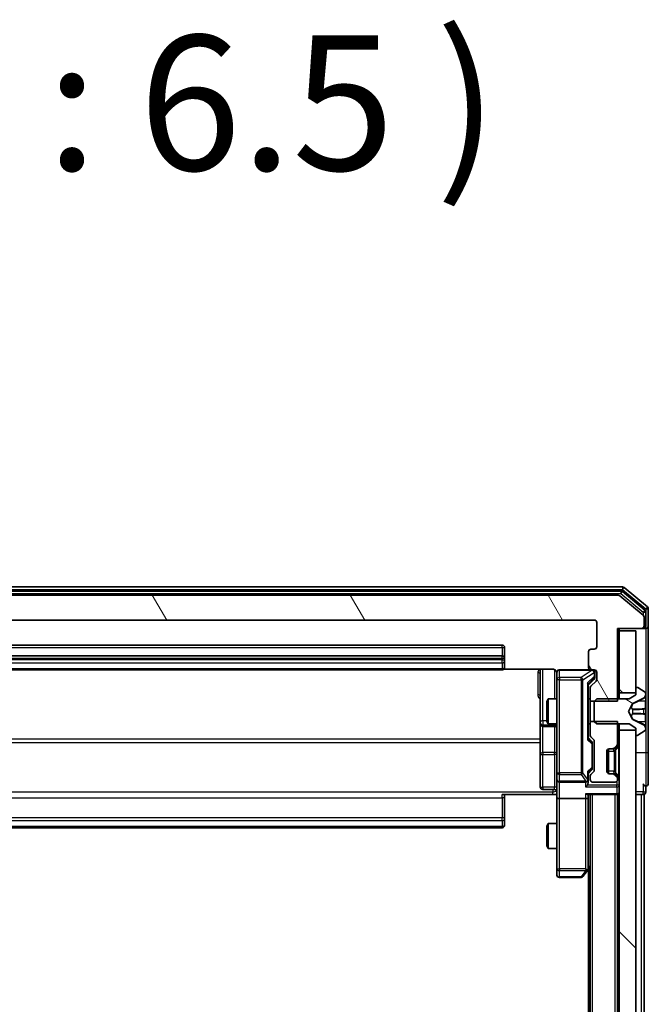
# Model space of a CAD drawing. Units: millimetres. Extents: x 0 to 8326, y 0 to 1826.
# Drawn here: x 486 to 562, y 1191 to 1310 of the extents above; entities that cross this region are included whole.
import ezdxf

# ---------------------------------------------------------------- set-up
doc = ezdxf.new("R2010")
doc.units = ezdxf.units.MM
doc.header["$LTSCALE"] = 0.666667
for name, color, linetype, lineweight in [('Hatch (ISO)', 1, 'Continuous', 18), ('Symbol (ISO)', 7, 'Continuous', 18), ('Visible (ISO)', 7, 'Continuous', 35), ('Visible Narrow (ISO)', 7, 'Continuous', 25)]:
    doc.layers.add(name, color=color, linetype=linetype, lineweight=lineweight)
doc.styles.add('Note Text (TK)', font='MS PGothic.ttf')
pattern_1 = [(135.0002, (176.417, -52), (-14.59286, -14.59297), [])]

msp = doc.modelspace()

# ---------------------------------------------------------------- hatches: boundary and pattern name
at = {"layer": 'Hatch (ISO)'}
h = msp.add_hatch(dxfattribs=at)
h.set_pattern_fill('ANSI31', color=256, scale=165.1, angle=75.0001754, style=0)
h.set_pattern_definition([(120.0002, (176.417, -52), (-17.87257, -10.3188), [])])
edge = h.paths.add_edge_path()
edge.add_line((555.12737, 1227.96968), (558.42737, 1227.96968))
edge.add_line((558.42737, 1227.96968), (558.42737, 1236.74018))
edge.add_line((558.42737, 1236.74018), (561.32737, 1236.74018))
edge.add_ellipse((561.32737, 1237.04018), major_axis=(0.3, 0), ratio=1, start_angle=270, end_angle=360)
edge.add_line((561.62737, 1237.04018), (561.62737, 1238.09967))
edge.add_ellipse((561.32737, 1238.09967), major_axis=(0, 0.3), ratio=1, start_angle=270, end_angle=320.1944289)
edge.add_line((561.51942, 1238.33014), (558.71081, 1240.67065))
edge.add_ellipse((558.51875, 1240.44018), major_axis=(-0.23047, 0.19206), ratio=1, start_angle=270, end_angle=309.8055711)
edge.add_line((558.51875, 1240.74018), (433.23598, 1240.74018))
edge.add_ellipse((433.23598, 1240.44018), major_axis=(-0.3, 0), ratio=1, start_angle=270, end_angle=309.8055711)
edge.add_line((433.04393, 1240.67065), (430.23531, 1238.33014))
edge.add_ellipse((430.42737, 1238.09967), major_axis=(-0.23047, -0.19206), ratio=1, start_angle=270, end_angle=320.1944289)
edge.add_line((430.12737, 1238.09967), (430.12737, 1237.04018))
edge.add_ellipse((430.42737, 1237.04018), major_axis=(0, -0.3), ratio=1, start_angle=270, end_angle=360)
edge.add_line((430.42737, 1236.74018), (433.32737, 1236.74018))
edge.add_line((433.32737, 1236.74018), (433.32737, 1227.96968))
edge.add_line((433.32737, 1227.96968), (436.62737, 1227.96968))
edge.add_line((436.62737, 1227.96968), (436.62737, 1229.56592))
edge.add_ellipse((436.32737, 1229.56592), major_axis=(0, 0.3), ratio=1, start_angle=270, end_angle=315)
edge.add_line((436.5395, 1229.77805), (435.91523, 1230.40232))
edge.add_ellipse((436.12737, 1230.61445), major_axis=(-0.21213, 0.21213), ratio=1, start_angle=45, end_angle=90, ccw=False)
edge.add_line((435.82737, 1230.61445), (435.82737, 1231.44018))
edge.add_ellipse((436.12737, 1231.44018), major_axis=(0, 0.3), ratio=1, start_angle=0, end_angle=90, ccw=False)
edge.add_line((436.12737, 1231.74018), (436.52737, 1231.74018))
edge.add_ellipse((436.52737, 1232.04018), major_axis=(0.3, 0), ratio=1, start_angle=270, end_angle=360)
edge.add_line((436.82737, 1232.04018), (436.82737, 1233.94018))
edge.add_ellipse((436.52737, 1233.94018), major_axis=(0, 0.3), ratio=1, start_angle=270, end_angle=360)
edge.add_line((436.52737, 1234.24018), (436.12737, 1234.24018))
edge.add_ellipse((436.12737, 1234.54018), major_axis=(-0.3, 0), ratio=1, start_angle=0, end_angle=90, ccw=False)
edge.add_line((435.82737, 1234.54018), (435.82737, 1237.44018))
edge.add_ellipse((436.12737, 1237.44018), major_axis=(0, 0.3), ratio=1, start_angle=0, end_angle=90, ccw=False)
edge.add_line((436.12737, 1237.74018), (555.62737, 1237.74018))
edge.add_ellipse((555.62737, 1237.44018), major_axis=(0.3, 0), ratio=1, start_angle=0, end_angle=90, ccw=False)
edge.add_line((555.92737, 1237.44018), (555.92737, 1234.54018))
edge.add_ellipse((555.62737, 1234.54018), major_axis=(0, -0.3), ratio=1, start_angle=0, end_angle=90, ccw=False)
edge.add_line((555.62737, 1234.24018), (555.22737, 1234.24018))
edge.add_ellipse((555.22737, 1233.94018), major_axis=(-0.3, 0), ratio=1, start_angle=270, end_angle=360)
edge.add_line((554.92737, 1233.94018), (554.92737, 1232.04018))
edge.add_ellipse((555.22737, 1232.04018), major_axis=(0, -0.3), ratio=1, start_angle=270, end_angle=360)
edge.add_line((555.22737, 1231.74018), (555.62737, 1231.74018))
edge.add_ellipse((555.62737, 1231.44018), major_axis=(0.3, 0), ratio=1, start_angle=0, end_angle=90, ccw=False)
edge.add_line((555.92737, 1231.44018), (555.92737, 1230.61445))
edge.add_ellipse((555.62737, 1230.61445), major_axis=(0, -0.3), ratio=1, start_angle=45, end_angle=90, ccw=False)
edge.add_line((555.8395, 1230.40232), (555.21523, 1229.77805))
edge.add_ellipse((555.42737, 1229.56592), major_axis=(-0.21213, -0.21213), ratio=1, start_angle=270, end_angle=315)
edge.add_line((555.12737, 1229.56592), (555.12737, 1227.96968))
h = msp.add_hatch(dxfattribs=at)
h.set_pattern_fill('ANSI31', color=256, scale=165.1, angle=90.0002105, style=0)
h.set_pattern_definition(pattern_1)
h.paths.add_polyline_path([(560.62737, 1236.44018), (558.62737, 1236.44018), (558.62737, 1228.99018), (560.62737, 1228.99018)])
h = msp.add_hatch(dxfattribs=at)
h.set_pattern_fill('ANSI31', color=256, scale=165.1, angle=105.0002455, style=0)
h.set_pattern_definition([(150.0002, (176.417, -52), (-10.31867, -17.87264), [])])
edge = h.paths.add_edge_path()
edge.add_ellipse((560.72737, 1229.54018), major_axis=(-0.1, 0), ratio=1, start_angle=270, end_angle=360)
edge.add_line((560.62737, 1229.54018), (560.62737, 1228.74018))
edge.add_line((560.62737, 1228.74018), (559.82737, 1228.24018))
edge.add_line((559.82737, 1228.24018), (555.92737, 1228.24018))
edge.add_line((555.92737, 1228.24018), (555.62737, 1227.94018))
edge.add_line((555.62737, 1227.94018), (555.62737, 1225.54018))
edge.add_line((555.62737, 1225.54018), (555.92737, 1225.24018))
edge.add_line((555.92737, 1225.24018), (559.82737, 1225.24018))
edge.add_line((559.82737, 1225.24018), (560.62737, 1224.74018))
edge.add_line((560.62737, 1224.74018), (560.62737, 1223.94018))
edge.add_ellipse((560.72737, 1223.94018), major_axis=(0, -0.1), ratio=1, start_angle=270, end_angle=360)
edge.add_line((560.72737, 1223.84018), (560.76808, 1223.84018))
edge.add_ellipse((560.76808, 1224.04018), major_axis=(0.2, 0), ratio=1, start_angle=270, end_angle=303.0238676)
edge.add_line((560.87708, 1223.8725), (561.73636, 1224.43103))
edge.add_ellipse((561.62737, 1224.59872), major_axis=(0.16769, 0.109), ratio=1, start_angle=270, end_angle=326.9761324)
edge.add_line((561.82737, 1224.59872), (561.82737, 1224.68012))
edge.add_ellipse((561.32737, 1224.68012), major_axis=(0, 0.5), ratio=1, start_angle=270, end_angle=333.6082968)
edge.add_line((561.54962, 1225.12801), (560.25307, 1225.77139))
edge.add_ellipse((560.2753, 1225.81617), major_axis=(-0.04479, 0.02223), ratio=1, start_angle=54.3917032, end_angle=90, ccw=False)
edge.add_line((560.23115, 1225.7927), (559.72737, 1226.74018))
edge.add_line((559.72737, 1226.74018), (560.23115, 1227.68767))
edge.add_ellipse((560.2753, 1227.66419), major_axis=(0.02347, 0.04415), ratio=1, start_angle=54.3917032, end_angle=90, ccw=False)
edge.add_line((560.25307, 1227.70898), (561.54962, 1228.35236))
edge.add_ellipse((561.32737, 1228.80025), major_axis=(0.44789, 0.22225), ratio=1, start_angle=270, end_angle=333.6082968)
edge.add_line((561.82737, 1228.80025), (561.82737, 1228.88165))
edge.add_ellipse((561.62737, 1228.88165), major_axis=(0, 0.2), ratio=1, start_angle=270, end_angle=326.9761324)
edge.add_line((561.73636, 1229.04934), (560.87708, 1229.60787))
edge.add_ellipse((560.76808, 1229.44018), major_axis=(-0.16769, 0.109), ratio=1, start_angle=270, end_angle=303.0238676)
edge.add_line((560.76808, 1229.64018), (560.72737, 1229.64018))
h = msp.add_hatch(dxfattribs=at)
h.set_pattern_fill('ANSI31', color=256, scale=165.1, angle=90.0002105, style=0)
h.set_pattern_definition(pattern_1)
h.paths.add_polyline_path([(558.62737, 958.99018), (560.62737, 958.99018), (560.62737, 1224.49018), (558.62737, 1224.49018)])

# ---------------------------------------------------------------- linework, layer by layer
at = {"layer": 'Visible (ISO)'}
for p, q in [((559.01875, 1241.74018), (432.73598, 1241.74018)), ((562.01942, 1239.33014), (559.21081, 1241.67065)), ((558.83773, 1241.24018), (432.91701, 1241.24018)), ((558.51875, 1240.74018), (433.23598, 1240.74018)), ((561.51942, 1238.33014), (558.71081, 1240.67065)), ((561.71942, 1238.92928), (559.02978, 1241.17065)), ((561.62737, 1237.04018), (561.62737, 1238.09967)), ((561.82737, 1237.04018), (561.82737, 1238.69882)), ((562.12737, 1237.04018), (562.12737, 1239.09967)), ((436.12737, 1237.74018), (555.62737, 1237.74018)), ((555.92737, 1237.44018), (555.92737, 1234.54018)), ((562.12737, 1221.74018), (562.12737, 1237.04018)), ((558.42737, 1227.96968), (558.42737, 1236.74018)), ((558.42737, 1236.74018), (561.32737, 1236.74018)), ((558.62737, 1236.44018), (558.62737, 1236.74018)), ((560.62737, 1236.44018), (558.62737, 1236.44018)), ((558.62737, 1236.44018), (558.62737, 1228.99018)), ((560.62737, 1228.99018), (560.62737, 1236.44018)), ((561.32737, 1236.74018), (561.52737, 1236.74018)), ((561.82737, 1236.74018), (561.52737, 1236.74018)), ((544.52737, 1234.74018), (447.22737, 1234.74018)), ((544.82737, 1233.14018), (544.82737, 1234.44018)), ((544.52737, 1233.44018), (447.22737, 1233.44018)), ((554.92737, 1233.94018), (554.92737, 1232.04018)), ((555.62737, 1234.24018), (555.22737, 1234.24018)), ((544.82737, 1232.94729), (544.82737, 1233.14018)), ((544.82737, 1232.94729), (544.82737, 1232.80587)), ((544.82737, 1232.09876), (544.82737, 1232.80587)), ((544.82737, 1232.09876), (544.82737, 1232.04018)), ((447.22737, 1231.74018), (544.52737, 1231.74018)), ((544.74143, 1231.83001), (550.62737, 1231.83001)), ((549.12737, 1231.83001), (549.12737, 1225.41723)), ((551.12737, 1231.44018), (551.12737, 1230.55477)), ((555.22737, 1231.74018), (551.42737, 1231.74018)), ((555.22737, 1231.74018), (555.62737, 1231.74018)), ((555.67737, 1230.95098), (555.67737, 1231.44018)), ((555.67737, 1230.81448), (555.67737, 1230.95098)), ((555.92737, 1231.44018), (555.92737, 1230.61445)), ((551.12737, 1230.55477), (551.12737, 1219.3584)), ((555.58948, 1230.6023), (554.87737, 1229.89018)), ((554.87737, 1223.41409), (554.87737, 1230.06628)), ((555.8395, 1230.40232), (555.21523, 1229.77805)), ((555.12737, 1229.56592), (555.12737, 1227.96968)), ((558.62737, 1228.99018), (560.62737, 1228.99018)), ((558.62737, 1228.24018), (558.62737, 1228.99018)), ((560.62737, 1228.74018), (559.82737, 1228.24018)), ((560.62737, 1229.54018), (560.62737, 1228.74018)), ((560.76808, 1229.64018), (560.72737, 1229.64018)), ((561.73636, 1229.04934), (560.87708, 1229.60787)), ((561.82737, 1228.80025), (561.82737, 1228.88165)), ((561.82737, 1228.76291), (561.82737, 1228.80025)), ((561.82737, 1227.98338), (561.82737, 1228.76291)), ((549.92737, 1227.93346), (550.08073, 1228.24018)), ((549.92737, 1225.54691), (549.92737, 1227.93346)), ((550.08073, 1228.24018), (550.08073, 1225.24018)), ((551.12737, 1228.24018), (550.08073, 1228.24018)), ((555.12737, 1228.24018), (554.87737, 1228.24018)), ((555.12737, 1227.96968), (558.42737, 1227.96968)), ((555.12737, 1225.51068), (555.12737, 1227.96968)), ((555.92737, 1228.24018), (555.62737, 1227.94018)), ((555.62737, 1227.94018), (555.62737, 1225.54018)), ((559.82737, 1228.24018), (555.92737, 1228.24018)), ((559.72737, 1226.74018), (560.23115, 1227.68767)), ((560.25307, 1227.70898), (561.54962, 1228.35236)), ((561.82737, 1227.98338), (561.82737, 1227.14424)), ((560.23115, 1225.7927), (559.72737, 1226.74018)), ((561.82737, 1227.13063), (561.82737, 1227.14424)), ((561.82737, 1226.34974), (561.82737, 1227.13063)), ((561.82737, 1226.33613), (561.82737, 1226.34974)), ((561.82737, 1226.33613), (561.82737, 1225.49699)), ((549.12737, 1225.41723), (549.12737, 1225.24566)), ((549.12737, 1225.24566), (549.12737, 1221.57114)), ((549.42737, 1224.94566), (550.82737, 1224.94566)), ((549.92737, 1225.54691), (550.08073, 1225.24018)), ((551.12737, 1225.24018), (550.08073, 1225.24018)), ((555.12737, 1225.24018), (554.87737, 1225.24018)), ((558.42737, 1225.51068), (555.12737, 1225.51068)), ((555.12737, 1225.51068), (555.12737, 1223.91445)), ((555.62737, 1225.54018), (555.92737, 1225.24018)), ((555.92737, 1225.24018), (559.82737, 1225.24018)), ((558.42737, 1222.86445), (558.42737, 1225.51068)), ((558.62737, 1224.49018), (558.62737, 1225.24018)), ((559.82737, 1225.24018), (560.62737, 1224.74018)), ((561.54962, 1225.12801), (560.25307, 1225.77139)), ((561.82737, 1224.71746), (561.82737, 1225.49699)), ((560.62737, 1224.49018), (558.62737, 1224.49018)), ((558.62737, 1224.49018), (558.62737, 958.99018)), ((560.62737, 1224.74018), (560.62737, 1223.94018)), ((560.62737, 958.99018), (560.62737, 1224.49018)), ((560.72737, 1223.84018), (560.76808, 1223.84018)), ((560.87708, 1223.8725), (561.73636, 1224.43103)), ((561.82737, 1224.68012), (561.82737, 1224.71746)), ((561.82737, 1224.59872), (561.82737, 1224.68012)), ((554.87737, 1223.59018), (555.28948, 1223.17807)), ((555.21523, 1223.70232), (555.5395, 1223.37805)), ((555.37737, 1222.82248), (555.37737, 1222.96589)), ((555.37737, 1220.00789), (555.37737, 1222.82248)), ((555.62737, 1223.16592), (555.62737, 1219.66445)), ((558.01523, 1222.32805), (558.3395, 1222.65232)), ((558.21523, 1222.32805), (558.5395, 1222.65232)), ((549.12737, 1221.57114), (549.12737, 1217.64149)), ((557.12737, 1219.54018), (557.12737, 1221.94018)), ((557.32737, 1219.25734), (557.32737, 1222.22303)), ((557.42737, 1222.24018), (557.8031, 1222.24018)), ((557.8031, 1222.24018), (558.0031, 1222.24018)), ((558.19479, 1222.30761), (558.21523, 1222.32805)), ((562.12737, 1218.04018), (562.12737, 1221.74018)), ((551.12737, 1219.3584), (551.12737, 1218.54018)), ((555.28948, 1219.6523), (554.87737, 1219.24018)), ((554.87737, 1218.54018), (554.87737, 1219.41628)), ((555.5395, 1219.45232), (555.21523, 1219.12805)), ((555.37737, 1219.86448), (555.37737, 1220.00789)), ((557.8031, 1219.24018), (557.42737, 1219.24018)), ((558.0031, 1219.24018), (557.8031, 1219.24018)), ((558.3395, 1218.82805), (558.01523, 1219.15232)), ((558.21523, 1219.15232), (558.19479, 1219.17276)), ((558.5395, 1218.82805), (558.21523, 1219.15232)), ((551.12737, 1216.36445), (551.12737, 1218.54018)), ((551.42737, 1218.24018), (554.57737, 1218.24018)), ((554.87737, 1218.16445), (554.87737, 1218.54018)), ((555.12737, 1218.91592), (555.12737, 1218.54018)), ((555.42737, 1218.24018), (558.12737, 1218.24018)), ((558.42737, 1218.54018), (558.42737, 1218.61592)), ((550.62737, 1216.74018), (544.52737, 1216.74018)), ((544.82737, 1216.74018), (544.82737, 1216.32597)), ((550.82737, 1217.34149), (549.42737, 1217.34149)), ((551.11963, 1216.74018), (550.62737, 1216.74018)), ((554.7895, 1216.74018), (558.32737, 1216.74018)), ((554.87737, 1216.36445), (554.87737, 1216.74018)), ((555.12737, 966.74018), (555.12737, 1216.74018)), ((558.42737, 1216.74018), (558.32737, 1216.74018)), ((558.42737, 966.74018), (558.42737, 1216.74018)), ((558.42737, 1216.74018), (558.62737, 1216.74018)), ((560.62737, 1216.74018), (561.32737, 1216.74018)), ((561.62737, 1216.74018), (561.32737, 1216.74018)), ((561.62737, 966.74018), (561.62737, 1216.74018)), ((561.82737, 1217.04018), (561.82737, 1217.74018)), ((544.82737, 1213.94729), (544.82737, 1216.32597)), ((551.12737, 1216.36445), (551.12737, 1207.80358)), ((554.57737, 1216.24018), (551.42737, 1216.24018)), ((554.87737, 1207.77352), (554.87737, 1216.36445)), ((544.82737, 1213.94729), (544.82737, 1213.80587)), ((544.82737, 1213.09876), (544.82737, 1213.80587)), ((544.82737, 1213.09876), (544.82737, 1213.04018)), ((549.92737, 1212.93346), (550.08073, 1213.24018)), ((550.08073, 1213.24018), (550.08073, 1210.24018)), ((551.12737, 1213.24018), (550.08073, 1213.24018)), ((447.22737, 1212.74018), (544.52737, 1212.74018)), ((549.92737, 1210.54691), (549.92737, 1212.93346)), ((549.92737, 1210.54691), (550.08073, 1210.24018)), ((551.12737, 1210.24018), (550.08073, 1210.24018)), ((551.12737, 1207.80358), (551.12737, 1207.04018)), ((554.26737, 1206.86018), (554.81737, 1207.59352)), ((554.57737, 1207.80358), (554.73297, 1207.64798)), ((554.81737, 1207.59352), (555.12737, 1208.00685)), ((554.92737, 975.74018), (554.92737, 1207.74018)), ((551.42737, 1206.74018), (554.02737, 1206.74018))]:
    msp.add_line(p, q, dxfattribs=at)
for centre, radius, start, end in [((559.01875, 1241.44018), 0.3, 50.1944289, 90), ((558.51875, 1240.44018), 0.3, 50.1944289, 90), ((558.83773, 1240.94018), 0.3, 50.1944289, 90), ((561.82737, 1239.09967), 0.3, 0, 50.1944289), ((561.32737, 1238.09967), 0.3, 0, 50.1944289), ((561.52737, 1238.69882), 0.3, 0, 50.1944289), ((555.62737, 1237.44018), 0.3, 0, 90), ((561.32737, 1237.04018), 0.3, 270, 0), ((561.52737, 1237.04018), 0.3, 270, 0), ((561.82737, 1237.04018), 0.3, 270, 0), ((544.52737, 1234.44018), 0.3, 0, 90), ((555.62737, 1234.54018), 0.3, 270, 0), ((544.52737, 1233.14018), 0.3, 0, 90), ((555.22737, 1233.94018), 0.3, 90, 180), ((544.52737, 1232.04018), 0.3, 270, 0), ((555.22737, 1232.04018), 0.3, 180, 270), ((550.62737, 1231.24018), 0.5, 0, 14.4755159), ((551.42737, 1231.44018), 0.3, 90, 180), ((555.37737, 1231.44018), 0.3, 0, 90), ((555.62737, 1231.44018), 0.3, 0, 90), ((555.42737, 1229.56592), 0.3, 135, 180), ((555.62737, 1230.61445), 0.3, 315, 0), ((560.72737, 1229.54018), 0.1, 90, 180), ((560.76808, 1229.44018), 0.2, 56.9761324, 90), ((561.32737, 1228.80025), 0.5, 296.3917032, 0), ((561.62737, 1228.88165), 0.2, 0, 56.9761324), ((560.2753, 1227.66419), 0.05, 116.3917032, 152), ((549.42737, 1225.24566), 0.3, 180, 270), ((550.82737, 1224.64566), 0.3, 0, 90), ((560.2753, 1225.81617), 0.05, 208, 243.6082968), ((561.32737, 1224.68012), 0.5, 0, 63.6082968), ((555.42737, 1223.91445), 0.3, 180, 225), ((560.72737, 1223.94018), 0.1, 180, 270), ((560.76808, 1224.04018), 0.2, 270, 303.0238676), ((561.62737, 1224.59872), 0.2, 303.0238676, 0), ((555.32737, 1223.16592), 0.3, 0, 45), ((558.12737, 1222.86445), 0.3, 315, 0), ((558.32737, 1222.86445), 0.3, 315, 0), ((557.42737, 1221.94018), 0.3, 90, 180), ((557.8031, 1222.54018), 0.3, 270, 315), ((558.0031, 1222.54018), 0.3, 270, 315), ((555.42737, 1218.91592), 0.3, 135, 180), ((555.32737, 1219.66445), 0.3, 315, 0), ((557.42737, 1219.54018), 0.3, 180, 270), ((557.8031, 1218.94018), 0.3, 45, 90), ((558.0031, 1218.94018), 0.3, 45, 90), ((551.42737, 1218.54018), 0.3, 180, 270), ((554.57737, 1218.54018), 0.3, 270, 301.2444547), ((554.57737, 1218.54018), 0.3, 336.5620158, 0), ((555.42737, 1218.54018), 0.3, 180, 270), ((558.12737, 1218.54018), 0.3, 270, 0), ((558.12737, 1218.61592), 0.3, 0, 45), ((558.32737, 1218.61592), 0.3, 0, 45), ((561.82737, 1218.04018), 0.3, 180, 270), ((561.82737, 1218.04018), 0.3, 270, 0), ((549.42737, 1217.64149), 0.3, 180, 270), ((550.82737, 1217.04149), 0.3, 0, 90), ((558.32737, 1217.04018), 0.3, 270, 0), ((561.52737, 1217.04018), 0.3, 270, 0), ((544.52737, 1213.04018), 0.3, 270, 0), ((554.57737, 1207.77352), 0.3, 323.1301024, 336.562016), ((554.57737, 1207.77352), 0.3, 336.5620153, 0), ((551.42737, 1207.04018), 0.3, 180, 270), ((554.02737, 1207.04018), 0.3, 270, 323.1301024)]:
    msp.add_arc(centre, radius, start, end, dxfattribs=at)
for centre, major_axis, ratio, start_param, end_param in [((554.57737, 1230.16941), (-0.29583, 0.12456), 0.400410446, 3.308617269, 3.952118378), ((555.37737, 1230.81448), (0, -0.30004), 0.999850756, 0.785323536, 1.570796327), ((554.57737, 1223.31096), (-0.29583, -0.12456), 0.400410446, 2.331066929, 2.974568038), ((555.07737, 1222.96589), (0, 0.30004), 0.999850756, 4.71238898, 5.497861771), ((554.57737, 1219.51941), (-0.29583, 0.12456), 0.400410446, 3.308617269, 3.952118378), ((555.07737, 1219.86448), (0, -0.30004), 0.999850756, 0.785323536, 1.570796327), ((554.57737, 1217.86445), (-0.27716, -0.27716), 0.414213562, 1.178097245, 1.963495408), ((554.59992, 1218.54018), (0.48303, -0.25155), 0.33843751, 4.886842848, 5.161569682), ((554.57737, 1218.16445), (0, -0.42426), 0.707106781, 0.785398163, 1.570796327), ((554.57737, 1218.57241), (0.20444, -0.64874), 0.33843751, 1.230115039, 1.464546153), ((554.57737, 1217.04018), (-0.27716, 0.27716), 0.414213562, 1.963495408, 2.748893572), ((551.42737, 1216.36445), (0.3, 0), 0.414213562, 3.141592654, 4.71238898), ((554.57737, 1216.36445), (0.3, 0), 0.414213562, 4.71238898, 6.283185307), ((554.59992, 1207.80358), (0.48229, 0.24115), 0.37002441, 4.529445413, 4.804172247)]:
    msp.add_ellipse(centre, major_axis=major_axis, ratio=ratio, start_param=start_param, end_param=end_param, dxfattribs=at)
for points, knots in [([(551.10273, 1231.45975), (551.09831, 1231.47441), (551.09341, 1231.48858), (551.06383, 1231.56253), (551.0217, 1231.62851), (550.93305, 1231.72138), (550.87134, 1231.76535), (550.7583, 1231.81482), (550.68761, 1231.83001), (550.62737, 1231.83001)], [0.0905313403, 0.0905313403, 0.0905313403, 0.0905313403, 0.09485430726, 0.09485430726, 0.11442593183, 0.11442593183, 0.13336972638, 0.13336972638, 0.1514440253, 0.1514440253, 0.1514440253, 0.1514440253]), ([(551.11151, 1231.36523), (551.10391, 1231.39417), (551.10103, 1231.42469), (551.10429, 1231.48535), (551.11069, 1231.51621), (551.13278, 1231.57599), (551.14943, 1231.60546), (551.19029, 1231.65493), (551.21445, 1231.67595), (551.2676, 1231.70967), (551.29733, 1231.72267), (551.34368, 1231.73477), (551.35977, 1231.73761), (551.37981, 1231.73941), (551.38369, 1231.73967), (551.3905, 1231.74), (551.39344, 1231.7401), (551.39714, 1231.74016), (551.39796, 1231.74017), (551.39887, 1231.74018), (551.39903, 1231.74018), (551.39934, 1231.74018), (551.39948, 1231.74018), (551.39985, 1231.74018), (551.40002, 1231.74018), (551.40065, 1231.74019), (551.40067, 1231.74019), (551.40082, 1231.74019), (551.40085, 1231.74019), (551.40098, 1231.74019), (551.40101, 1231.74019), (551.40117, 1231.74019), (551.40129, 1231.74019), (551.40199, 1231.74019), (551.40294, 1231.74019), (551.40824, 1231.74019), (551.41613, 1231.74019), (551.42483, 1231.74019), (551.42737, 1231.74018), (551.42737, 1231.74018)], [0.0000052177, 0.0000052177, 0.0000052177, 0.0000052177, 0.0089841274, 0.0089841274, 0.0182304003, 0.0182304003, 0.0281043458, 0.0281043458, 0.0374806909, 0.0374806909, 0.0469882096, 0.0469882096, 0.0518555424, 0.0518555424, 0.0530245017, 0.0530245017, 0.0539014168, 0.0539014168, 0.0541447464, 0.0541447464, 0.0542004187, 0.0542004187, 0.0542562532, 0.0542562532, 0.0543696591, 0.0543696591, 0.0548228048, 0.0548228048, 0.0552664963, 0.0552664963, 0.0565973979, 0.0565973979, 0.060589955, 0.060589955, 0.0725682326, 0.0725682326, 0.108505372, 0.108505372, 0.129217314, 0.129217314, 0.129217314, 0.129217314]), ([(561.82737, 1228.76291), (561.82737, 1228.76197), (561.82736, 1228.76104), (561.82736, 1228.75943), (561.82735, 1228.75877), (561.82734, 1228.7581)], [-0.0003383294466, -0.0003383294466, -0.0003383294466, -0.0003383294466, 0, 0, 0.0002415179139, 0.0002415179139, 0.0002415179139, 0.0002415179139]), ([(561.82735, 1228.75771), (561.82736, 1228.75842), (561.82736, 1228.75912), (561.82736, 1228.76085), (561.82737, 1228.76188), (561.82737, 1228.76291)], [-0.0002305990761, -0.0002305990761, -0.0002305990761, -0.0002305990761, 0, 0, 0.0003383294466, 0.0003383294466, 0.0003383294466, 0.0003383294466]), ([(561.74438, 1227.04073), (561.79766, 1227.04276), (561.82692, 1227.08875), (561.82736, 1227.12976), (561.82737, 1227.1302), (561.82737, 1227.13063)], [0, 0, 0, 0, 0.03205597372, 0.03205597372, 0.03239430317, 0.03239430317, 0.03239430317, 0.03239430317]), ([(561.82737, 1227.13063), (561.82737, 1227.13041), (561.82736, 1227.1302), (561.82734, 1227.12802), (561.82717, 1227.12604), (561.82686, 1227.12406)], [-0.032394303167, -0.032394303167, -0.032394303167, -0.032394303167, -0.032055973721, -0.032055973721, -0.028972758337, -0.028972758337, -0.028972758337, -0.028972758337]), ([(561.82736, 1226.35083), (561.82736, 1226.3509), (561.82736, 1226.35097), (561.82736, 1226.35134), (561.82735, 1226.35165), (561.82734, 1226.35195)], [-0.0000542496569, -0.0000542496569, -0.0000542496569, -0.0000542496569, 0, 0, 0.000241517914, 0.000241517914, 0.000241517914, 0.000241517914]), ([(561.82735, 1226.35083), (561.82736, 1226.35068), (561.82736, 1226.35053), (561.82736, 1226.35017), (561.82737, 1226.34996), (561.82737, 1226.34974)], [-0.0002305990761, -0.0002305990761, -0.0002305990761, -0.0002305990761, 0, 0, 0.0003383294466, 0.0003383294466, 0.0003383294466, 0.0003383294466]), ([(561.74438, 1224.98148), (561.79766, 1224.90011), (561.82692, 1224.80892), (561.82736, 1224.71933), (561.82737, 1224.7184), (561.82737, 1224.71746)], [0, 0, 0, 0, 0.03205597372, 0.03205597372, 0.03239430317, 0.03239430317, 0.03239430317, 0.03239430317]), ([(561.82737, 1224.71746), (561.82737, 1224.71849), (561.82736, 1224.71952), (561.82734, 1224.72993), (561.82717, 1224.73934), (561.82686, 1224.74877)], [-0.032394303167, -0.032394303167, -0.032394303167, -0.032394303167, -0.032055973721, -0.032055973721, -0.028972758337, -0.028972758337, -0.028972758337, -0.028972758337]), ([(554.85261, 1218.42086), (554.85021, 1218.41532), (554.84764, 1218.40983), (554.83042, 1218.37592), (554.81105, 1218.34967), (554.77384, 1218.31235), (554.75297, 1218.29604), (554.73297, 1218.2837)], [0.38103121919, 0.38103121919, 0.38103121919, 0.38103121919, 0.38274190298, 0.38274190298, 0.39176165425, 0.39176165425, 0.39855363814, 0.39855363814, 0.39855363814, 0.39855363814]), ([(551.12737, 1215.57764), (551.12737, 1215.73802), (551.1151, 1215.89818), (551.09871, 1216.28549), (551.10384, 1216.51322), (551.11557, 1216.74018)], [0, 0, 0, 0, 0.0481161992, 0.0481161992, 0.1162963422, 0.1162963422, 0.1162963422, 0.1162963422]), ([(554.85261, 1207.65419), (554.84985, 1207.65313), (554.84701, 1207.65212), (554.83025, 1207.64715), (554.80876, 1207.64436), (554.7718, 1207.64425), (554.7521, 1207.64559), (554.73297, 1207.64798)], [0.25088675748, 0.25088675748, 0.25088675748, 0.25088675748, 0.25287796936, 0.25287796936, 0.26195841823, 0.26195841823, 0.26838803202, 0.26838803202, 0.26838803202, 0.26838803202])]:
    msp.add_open_spline(points, degree=3, knots=knots, dxfattribs=at)
for points in [[(561.82686, 1227.12406), (561.82391, 1227.10546), (561.80821, 1227.08679), (561.78172, 1227.08588)], [(561.82686, 1224.74877), (561.82391, 1224.83733), (561.80821, 1224.92715), (561.78172, 1225.0078)]]:
    msp.add_open_spline(points, degree=3, dxfattribs=at)
at = {"layer": 'Visible Narrow (ISO)'}
for p, q in [((559.01875, 1241.74018), (559.01875, 1241.44018)), ((559.01875, 1241.44018), (559.21081, 1241.67065)), ((432.73598, 1241.44018), (559.01875, 1241.44018)), ((432.91701, 1240.94018), (558.83773, 1240.94018)), ((558.83773, 1241.24018), (558.83773, 1240.94018)), ((558.83773, 1240.94018), (559.02978, 1241.17065)), ((558.83773, 1240.94018), (561.52737, 1238.69882)), ((559.01875, 1241.44018), (561.82737, 1239.09967)), ((562.01942, 1239.33014), (561.82737, 1239.09967)), ((561.71942, 1238.92928), (561.52737, 1238.69882)), ((561.52737, 1238.69882), (561.82737, 1238.69882)), ((561.52737, 1238.69882), (561.52737, 1238.32328)), ((561.82737, 1239.09967), (562.12737, 1239.09967)), ((561.82737, 1239.09967), (561.82737, 1238.69882)), ((561.52737, 1236.74018), (561.52737, 1236.81658)), ((561.62737, 1237.04018), (561.82737, 1237.04018)), ((561.82737, 1236.74018), (561.82737, 1228.88165)), ((447.22737, 1234.44018), (544.52737, 1234.44018)), ((544.52737, 1234.44018), (544.52737, 1234.74018)), ((544.52737, 1234.44018), (544.52737, 1233.44018)), ((544.52737, 1234.44018), (544.82737, 1234.44018)), ((544.52737, 1233.14018), (544.52737, 1233.44018)), ((447.22737, 1233.14018), (544.52737, 1233.14018)), ((544.52737, 1232.94729), (447.22737, 1232.94729)), ((447.22737, 1232.59374), (544.52737, 1232.59374)), ((544.52737, 1233.14018), (544.52737, 1232.94729)), ((544.52737, 1233.14018), (544.82737, 1233.14018)), ((544.52737, 1232.59374), (544.52737, 1232.94729)), ((544.52737, 1232.94729), (544.82737, 1232.94729)), ((544.52737, 1232.59374), (544.52737, 1231.88663)), ((544.52737, 1231.88663), (447.22737, 1231.88663)), ((544.52737, 1231.74018), (544.52737, 1231.88663)), ((548.82737, 1231.38512), (548.82737, 1228.75504)), ((549.42737, 1225.62936), (549.42737, 1231.83001)), ((550.82737, 1231.78433), (550.82737, 1228.24018)), ((551.42737, 1231.74018), (551.42737, 1231.70851)), ((551.42737, 1230.8231), (551.42737, 1231.70851)), ((551.42737, 1231.70851), (555.35548, 1231.70851)), ((555.35548, 1231.70851), (554.02737, 1230.8231)), ((554.26737, 1230.55477), (555.59548, 1231.44018)), ((555.61737, 1230.95098), (554.81737, 1230.16941)), ((555.35548, 1231.70851), (555.35548, 1231.74018)), ((555.59548, 1231.44018), (555.61737, 1231.44018)), ((555.67737, 1231.44018), (555.61737, 1231.44018)), ((555.61737, 1231.44018), (555.61737, 1230.95098)), ((555.61737, 1230.95098), (555.67737, 1230.95098)), ((551.42737, 1230.55477), (551.12737, 1230.55477)), ((551.42737, 1230.8231), (551.42737, 1230.55477)), ((554.02737, 1230.8231), (551.42737, 1230.8231)), ((551.42737, 1219.3584), (551.42737, 1230.55477)), ((551.42737, 1230.55477), (554.02737, 1230.55477)), ((554.02737, 1230.55477), (554.02737, 1230.8231)), ((554.26737, 1230.55477), (554.02737, 1230.55477)), ((554.02737, 1230.55477), (554.02737, 1219.3584)), ((554.26737, 1219.3584), (554.26737, 1230.55477)), ((554.81737, 1230.16941), (554.81737, 1223.31096)), ((554.87737, 1230.04316), (555.58948, 1230.73887)), ((555.58948, 1230.73887), (555.58948, 1230.6023)), ((561.78172, 1228.47257), (561.78172, 1227.98251)), ((560.23115, 1227.68767), (560.23115, 1227.65648)), ((560.25307, 1227.67709), (560.25307, 1227.70898)), ((560.9514, 1227.98125), (561.56749, 1228.28315)), ((561.78172, 1227.98251), (560.9514, 1227.98125)), ((561.54962, 1228.35236), (561.54962, 1228.32634)), ((561.78172, 1227.09444), (561.78172, 1227.98251)), ((560.23115, 1226.98129), (560.23115, 1226.49908)), ((560.25307, 1226.49366), (560.25307, 1226.98671)), ((561.78172, 1227.09444), (560.9514, 1227.0218)), ((561.56749, 1227.07044), (560.9514, 1227.0218)), ((560.9514, 1226.45857), (561.56749, 1226.40993)), ((561.78172, 1226.38593), (560.9514, 1226.45857)), ((561.54962, 1227.02865), (561.54962, 1226.45172)), ((561.78172, 1227.09444), (561.78172, 1227.08588)), ((561.78172, 1226.39449), (561.78172, 1226.38593)), ((561.78172, 1225.49786), (561.78172, 1226.38593)), ((549.42737, 1225.62936), (549.42737, 1225.11751)), ((549.92737, 1225.62936), (549.42737, 1225.62936)), ((549.42737, 1225.11751), (550.82737, 1225.11751)), ((549.42737, 1224.94594), (549.42737, 1225.11751)), ((549.42737, 1224.94594), (549.42737, 1224.94566)), ((550.82737, 1224.94594), (549.42737, 1224.94594)), ((549.42737, 1221.78327), (549.42737, 1224.94566)), ((550.82737, 1225.11751), (550.82737, 1225.24018)), ((550.82737, 1225.11751), (550.82737, 1224.94594)), ((550.82737, 1224.94566), (550.82737, 1224.94594)), ((550.82737, 1224.94566), (550.82737, 1221.78327)), ((560.23115, 1225.82389), (560.23115, 1225.7927)), ((560.25307, 1225.77139), (560.25307, 1225.80328)), ((561.56749, 1225.19722), (560.9514, 1225.49912)), ((561.78172, 1225.49786), (560.9514, 1225.49912)), ((561.54962, 1225.15403), (561.54962, 1225.12801)), ((561.78172, 1225.49786), (561.78172, 1225.0078)), ((561.82737, 1224.59872), (561.82737, 1221.74018)), ((549.12737, 1223.41538), (442.62737, 1223.41538)), ((442.62737, 1223.01106), (549.12737, 1223.01106)), ((554.81737, 1223.31096), (555.31737, 1222.82248)), ((555.28948, 1223.03459), (554.87737, 1223.43721)), ((555.28948, 1223.17807), (555.28948, 1223.03459)), ((555.37737, 1222.82248), (555.31737, 1222.82248)), ((555.31737, 1222.82248), (555.31737, 1220.00789)), ((558.5395, 1222.65232), (558.41445, 1222.77737)), ((558.62737, 1222.86445), (558.42737, 1222.86445)), ((549.42737, 1221.78327), (549.42737, 1221.55805)), ((550.82737, 1221.78327), (549.42737, 1221.78327)), ((549.42737, 1217.62841), (549.42737, 1221.55805)), ((549.42737, 1221.55805), (550.82737, 1221.55805)), ((550.82737, 1221.55805), (550.82737, 1221.78327)), ((550.82737, 1221.55805), (550.82737, 1217.62841)), ((557.32737, 1221.94018), (558.0031, 1221.94018)), ((558.0031, 1222.24018), (557.98266, 1222.22996)), ((558.0031, 1222.24018), (558.0031, 1222.31658)), ((558.0031, 1221.94018), (558.21523, 1221.94018)), ((558.0031, 1221.94018), (558.0031, 1219.54018)), ((558.11523, 1222.42805), (558.21523, 1222.32805)), ((558.5395, 1222.44018), (558.19479, 1222.09548)), ((558.21523, 1219.54018), (558.21523, 1221.94018)), ((558.5395, 1222.44018), (558.5395, 1219.04018)), ((558.5395, 1222.44018), (558.62737, 1222.44018)), ((561.82737, 1221.74018), (560.62737, 1221.74018)), ((562.12737, 1221.74018), (561.82737, 1221.74018)), ((561.82737, 1221.74018), (561.82737, 1217.74018)), ((551.12737, 1219.3584), (551.42737, 1219.3584)), ((551.42737, 1219.3584), (551.42737, 1219.15375)), ((554.02737, 1219.3584), (551.42737, 1219.3584)), ((551.42737, 1219.15375), (554.02737, 1219.15375)), ((551.42737, 1218.33553), (551.42737, 1219.15375)), ((554.02737, 1219.3584), (554.02737, 1219.15375)), ((554.26737, 1219.3584), (554.02737, 1219.3584)), ((554.02737, 1219.15375), (554.59992, 1218.33553)), ((554.81737, 1218.57241), (554.26737, 1219.3584)), ((555.31737, 1220.00789), (554.81737, 1219.51941)), ((554.81737, 1219.51941), (554.81737, 1218.57241)), ((554.87737, 1219.39316), (555.28948, 1219.79578)), ((555.28948, 1219.79578), (555.28948, 1219.6523)), ((555.31737, 1220.00789), (555.37737, 1220.00789)), ((558.0031, 1219.54018), (557.32737, 1219.54018)), ((557.98266, 1219.25041), (558.0031, 1219.24018)), ((558.0031, 1219.54018), (558.21523, 1219.54018)), ((558.0031, 1219.16379), (558.0031, 1219.24018)), ((558.21523, 1219.15232), (558.11523, 1219.05232)), ((558.5395, 1219.04018), (558.19479, 1219.38489)), ((558.5395, 1219.04018), (558.62737, 1219.04018)), ((554.59992, 1218.33553), (551.42737, 1218.33553)), ((551.42737, 1218.33553), (551.42737, 1218.24018)), ((551.42737, 1216.24018), (551.42737, 1218.24018)), ((554.57737, 1218.24018), (554.57737, 1217.65232)), ((558.32737, 1217.86445), (554.7895, 1217.86445)), ((558.32737, 1218.31658), (558.32737, 1217.86445)), ((558.62737, 1217.86445), (558.32737, 1217.86445)), ((558.32737, 1217.65232), (558.32737, 1217.86445)), ((558.41445, 1218.703), (558.5395, 1218.82805)), ((558.42737, 1218.61592), (558.62737, 1218.61592)), ((561.52737, 1218.04018), (561.52737, 1217.04018)), ((550.62737, 1217.03308), (441.12737, 1217.03308)), ((544.52737, 1216.32597), (544.52737, 1216.74018)), ((549.42737, 1217.62841), (549.42737, 1217.34149)), ((550.82737, 1217.62841), (549.42737, 1217.62841)), ((550.62737, 1217.34149), (550.62737, 1217.03308)), ((550.62737, 1216.74018), (550.62737, 1217.03308)), ((550.82737, 1217.34149), (550.82737, 1217.62841)), ((554.57737, 1217.65232), (558.32737, 1217.65232)), ((558.32737, 1216.82805), (554.57737, 1216.82805)), ((554.57737, 1216.82805), (554.57737, 1216.24018)), ((555.42737, 966.74018), (555.42737, 1216.74018)), ((558.12737, 966.74018), (558.12737, 1216.74018)), ((558.32737, 1217.65232), (558.32737, 1216.82805)), ((558.32737, 1216.74018), (558.32737, 1216.82805)), ((561.52737, 1217.04018), (560.62737, 1217.04018)), ((561.32737, 966.74018), (561.32737, 1216.74018)), ((561.52737, 1217.04018), (561.82737, 1217.04018)), ((561.52737, 1216.74018), (561.52737, 1217.04018)), ((447.22737, 1216.32597), (544.52737, 1216.32597)), ((544.52737, 1216.32597), (544.52737, 1213.94729)), ((544.82737, 1216.32597), (544.52737, 1216.32597)), ((551.42737, 1207.80358), (551.42737, 1216.24018)), ((554.57737, 1216.24018), (554.57737, 1207.80358)), ((544.52737, 1213.94729), (447.22737, 1213.94729)), ((447.22737, 1213.59374), (544.52737, 1213.59374)), ((544.52737, 1213.59374), (544.52737, 1213.94729)), ((544.82737, 1213.94729), (544.52737, 1213.94729)), ((544.52737, 1213.59374), (544.52737, 1212.88663)), ((544.52737, 1212.88663), (447.22737, 1212.88663)), ((544.52737, 1212.74018), (544.52737, 1212.88663)), ((551.12737, 1207.80358), (551.42737, 1207.80358)), ((551.42737, 1207.80358), (551.42737, 1207.58423)), ((554.57737, 1207.80358), (551.42737, 1207.80358)), ((551.42737, 1206.82083), (551.42737, 1207.58423)), ((551.42737, 1207.58423), (554.59992, 1207.58423)), ((554.59992, 1207.58423), (554.02737, 1206.82083)), ((555.12737, 1208.22036), (554.87737, 1207.88703)), ((551.42737, 1206.82083), (551.42737, 1206.74018)), ((554.02737, 1206.82083), (551.42737, 1206.82083)), ((554.02737, 1206.74018), (554.02737, 1206.82083))]:
    msp.add_line(p, q, dxfattribs=at)
for centre, radius, start, end in [((555.37737, 1230.95098), 0.29998, 315, 0.0042765), ((557.61523, 1221.94018), 0.6, 0, 15), ((555.07737, 1220.00789), 0.29998, 315, 0.0042765), ((557.61523, 1219.54018), 0.6, 345, 0)]:
    msp.add_arc(centre, radius, start, end, dxfattribs=at)
for centre, major_axis, ratio, start_param, end_param in [((544.52737, 1232.80587), (0.3, 0), 0.707106781, 4.71238898, 6.283185307), ((544.52737, 1232.09876), (0.3, 0), 0.707106781, 4.71238898, 6.283185307), ((548.82737, 1231.20976), (0.3, 0), 0.584541674, 0, 1.570796327), ((551.42737, 1231.44018), (-0.3, 0), 0.894427191, 4.71238898, 6.283185307), ((555.35548, 1231.44018), (0, 0.3), 0.8, 4.71238898, 6.283185307), ((555.35548, 1231.44018), (0.16641, -0.24962), 0.742781353, 1.111006069, 2.410145272), ((555.37737, 1231.44018), (0, 0.3), 0.8, 4.71238898, 6.283185307), ((555.37737, 1230.95098), (0.20965, -0.21459), 0.690167375, 0.016883279, 0.97755034), ((551.42737, 1230.55477), (-0.3, 0), 0.894427191, 4.71238898, 6.283185307), ((554.02737, 1230.55477), (-0.16641, 0.24962), 0.742781353, 4.252598723, 5.551737926), ((548.82737, 1228.6275), (0.3, 0), 0.425142657, 0, 1.570796327), ((561.42322, 1228.67306), (-0.33678, -0.33133), 0.860549313, 1.201326584, 1.816582461), ((561.78608, 1228.4717), (-0.0418, 0.02744), 0.033412095, 0.093121552, 1.488303721), ((560.2753, 1227.63378), (-0.05, 0), 0.967081675, 5.173011091, 5.79449311), ((560.2753, 1227.63378), (-0.04522, 0.02134), 0.271953986, 4.935768944, 6.158720626), ((560.2753, 1227.63378), (-0.02373, 0.04401), 0.087041187, 5.054716178, 6.052327006), ((560.95576, 1227.98038), (-0.022, 0.0449), 0.070715291, 0.165758349, 1.5168043), ((561.57184, 1228.28228), (-0.022, 0.0449), 0.070717716, 0.161384368, 1.51680749), ((561.77737, 1227.98338), (0.05, 0), 0.017452406, 4.799655443, 6.283185307), ((560.2753, 1226.97531), (-0.02761, -0.04169), 0.870267506, 3.887757012, 5.110708694), ((560.2753, 1226.97531), (0.05, 0), 0.254466176, 2.031418438, 2.652900464), ((560.2753, 1226.50506), (-0.05, 0), 0.254466174, 0.48869219, 1.11017421), ((560.2753, 1226.50506), (0.02761, -0.04169), 0.870267506, 4.314069266, 5.537020948), ((560.2753, 1226.97531), (0.00494, 0.04976), 0.472825755, 0.389228384, 1.386839209), ((560.2753, 1226.50506), (0.00494, -0.04976), 0.47282576, 4.896346098, 5.893956926), ((560.95576, 1226.972), (-0.00394, 0.04984), 0.438957931, 0.019351066, 1.370397017), ((560.95576, 1226.50837), (-0.00394, -0.04984), 0.438957931, 4.91278829, 6.263834241), ((561.57184, 1227.02064), (-0.00394, 0.04984), 0.438917454, 0.01935064, 1.374773761), ((561.57184, 1226.45973), (-0.00394, -0.04984), 0.438917454, 4.908411546, 6.263834667), ((561.42322, 1227.05101), (-0.44127, -0.03748), 0.017094902, 3.762619794, 4.377875671), ((561.42322, 1226.42936), (-0.44127, 0.03748), 0.017094902, 1.905309636, 2.520565513), ((561.78608, 1227.03608), (-0.00304, 0.04991), 0.835478355, 0.031643599, 1.426825767), ((561.78608, 1226.44429), (-0.00304, -0.04991), 0.835478355, 4.85635954, 6.251541708), ((561.77737, 1227.14424), (0.05, 0), 0.999847695, 4.799655443, 6.283185307), ((561.77737, 1226.33613), (0.05, 0), 0.999847695, 0, 1.483529864), ((549.42737, 1225.41723), (-0.3, 0), 0.707106781, 4.71238898, 6.283185307), ((549.42737, 1225.41723), (-0.3, 0), 0.999048222, 0, 1.570796327), ((549.42737, 1225.24566), (-0.3, 0), 0.999048222, 0, 1.570796327), ((550.82737, 1224.8178), (0.3, 0), 0.999048222, 0, 1.570796327), ((550.82737, 1224.64623), (0.3, 0), 0.999048222, 0, 1.570796327), ((560.2753, 1225.84659), (-0.04522, -0.02134), 0.271953986, 0.124464681, 1.347416363), ((560.2753, 1225.84659), (0.05, 0), 0.967081675, 3.630284856, 4.251766882), ((560.2753, 1225.84659), (-0.02373, -0.04401), 0.087041192, 0.230858303, 1.228469129), ((560.95576, 1225.49999), (-0.022, -0.0449), 0.070715291, 4.766381007, 6.117426958), ((561.57184, 1225.19809), (-0.022, -0.0449), 0.070717716, 4.766377818, 6.121800939), ((561.42322, 1224.80731), (0.33678, -0.33133), 0.860549313, 1.325010193, 1.940266069), ((561.78608, 1225.00867), (-0.0418, -0.02744), 0.033412095, 4.794881586, 6.190063755), ((561.77737, 1225.49699), (0.05, 0), 0.017452406, 0, 1.483529864), ((555.07737, 1222.82248), (0.3, 0), 0.999850756, 0, 0.785472791), ((555.07737, 1222.82248), (0.20965, 0.21459), 0.690167375, 5.305634967, 6.266302028), ((558.32737, 1222.01592), (0.23445, 0.64756), 0.109552401, 5.465756019, 6.51295357), ((549.42737, 1221.57114), (-0.3, 0), 0.707106781, 4.71238898, 6.283185307), ((549.42737, 1221.57114), (-0.3, 0), 0.043619387, 0, 1.570796327), ((550.82737, 1221.9954), (0.3, 0), 0.707106781, 4.71238898, 6.283185307), ((550.82737, 1221.54497), (0.3, 0), 0.043619387, 0, 1.570796327), ((558.25163, 1221.94018), (-0.28896, 0.27513), 0.413861864, 6.13496537, 7.182162921), ((557.98266, 1222.51974), (0.21213, -0.21213), 0.935113127, 5.464268395, 6.283185307), ((557.98266, 1222.09548), (-0.28978, -0.07765), 0.250562807, 1.503758829, 2.322675741), ((557.4031, 1221.94018), (0.6, 0), 0.5, 0, 0.261799388), ((558.25163, 1221.94018), (-0.05425, 0.36885), 0.100172991, 0.074348718, 1.121546269), ((551.42737, 1219.3584), (-0.3, 0), 0.682187982, 0, 1.570796327), ((554.02737, 1219.3584), (0.2458, 0.172), 0.607313377, 4.310545831, 5.427183851), ((555.07737, 1220.00789), (0.20965, -0.21459), 0.690167375, 0.016883279, 0.97755034), ((558.25163, 1219.54018), (-0.28896, -0.27513), 0.413861864, 5.384207694, 6.431405245), ((557.4031, 1219.54018), (0.6, 0), 0.5, 6.021385919, 6.283185307), ((557.98266, 1219.38489), (-0.28978, 0.07765), 0.250562807, 3.960509566, 4.779426479), ((557.98266, 1218.96063), (0.21213, 0.21213), 0.935113127, 0, 0.818916913), ((558.25163, 1219.54018), (0.05425, 0.36885), 0.100172991, 2.020046384, 3.067243935), ((558.32737, 1219.46445), (0.23445, -0.64756), 0.109552401, 6.053417044, 7.100614595), ((551.42737, 1218.54018), (-0.3, 0), 0.682187982, 0, 1.570796327), ((558.32737, 1217.86445), (0.3, 0), 0.707106781, 4.71238898, 6.283185307), ((549.42737, 1217.64149), (-0.3, 0), 0.043619387, 0, 1.570796327), ((550.62737, 1217.38663), (-0.5, 0), 0.707106781, 1.570796327, 2.651096491), ((550.82737, 1217.61532), (0.3, 0), 0.043619387, 0, 1.570796327), ((558.32737, 1217.04018), (0.3, 0), 0.707106781, 4.71238898, 6.283185307), ((544.52737, 1213.80587), (0.3, 0), 0.707106781, 4.71238898, 6.283185307), ((544.52737, 1213.09876), (0.3, 0), 0.707106781, 4.71238898, 6.283185307), ((551.42737, 1207.80358), (-0.3, 0), 0.73117683, 0, 1.570796327), ((551.42737, 1207.04018), (-0.3, 0), 0.73117683, 0, 1.570796327), ((554.02737, 1207.04018), (0.24, -0.18), 0.650925377, 5.166547287, 6.283185307)]:
    msp.add_ellipse(centre, major_axis=major_axis, ratio=ratio, start_param=start_param, end_param=end_param, dxfattribs=at)
for points, knots in [([(549.12737, 1231.81332), (549.08148, 1231.79187), (548.91299, 1231.68735), (548.82737, 1231.51562), (548.82737, 1231.38512)], [-0.06328899677, -0.06328899677, -0.06328899677, -0.06328899677, -0.04737352971, 0, 0, 0, 0]), ([(551.11153, 1231.36518), (551.11158, 1231.36524), (551.11551, 1231.37574), (551.12737, 1231.41324), (551.12737, 1231.44018)], [-0.07488288198, -0.07488288198, -0.07488288198, -0.07488288198, -0.04985923611, 0, 0, 0, 0]), ([(548.82737, 1228.75504), (548.82737, 1228.60513), (548.90872, 1228.40066), (549.07887, 1228.26685), (549.12737, 1228.23857)], [-0.09756539915, -0.09756539915, -0.09756539915, -0.09756539915, -0.04878269958, -0.03164769455, -0.03164769455, -0.03164769455, -0.03164769455]), ([(560.23115, 1227.65648), (560.19164, 1227.57245), (560.11776, 1227.4067), (560.08887, 1227.1954), (560.1467, 1227.05543), (560.20152, 1227.00177), (560.23115, 1226.98129)], [-0.1748660129, -0.1748660129, -0.1748660129, -0.1748660129, -0.1459953088, -0.1171246048, -0.0954715768, -0.0738185488, -0.0738185488, -0.0738185488, -0.0738185488]), ([(560.27094, 1227.02223), (560.24131, 1227.04085), (560.18649, 1227.08973), (560.12866, 1227.21693), (560.15754, 1227.41294), (560.23143, 1227.57056), (560.27094, 1227.6505)], [0.0738185488, 0.0738185488, 0.0738185488, 0.0738185488, 0.0954715768, 0.1171246048, 0.1459953088, 0.1748660129, 0.1748660129, 0.1748660129, 0.1748660129]), ([(560.23115, 1226.49908), (560.19164, 1226.47177), (560.11776, 1226.39476), (560.08887, 1226.21129), (560.1467, 1226.0112), (560.20152, 1225.88691), (560.23115, 1225.82389)], [-0.1748660129, -0.1748660129, -0.1748660129, -0.1748660129, -0.1459953088, -0.1171246048, -0.0954715768, -0.0738185488, -0.0738185488, -0.0738185488, -0.0738185488]), ([(560.27094, 1225.82987), (560.24131, 1225.88983), (560.18649, 1226.00793), (560.12866, 1226.19577), (560.15754, 1226.36337), (560.23143, 1226.43332), (560.27094, 1226.45814)], [0.0738185488, 0.0738185488, 0.0738185488, 0.0738185488, 0.0954715768, 0.1171246048, 0.1459953088, 0.1748660129, 0.1748660129, 0.1748660129, 0.1748660129]), ([(551.12737, 1215.57764), (551.12737, 1215.72833), (551.11421, 1216.00047), (551.10951, 1216.40864), (551.1162, 1216.63434), (551.11963, 1216.74018)], [0, 0, 0, 0, 0.0498592361, 0.0830987269, 0.1147938449, 0.1147938449, 0.1147938449, 0.1147938449])]:
    msp.add_open_spline(points, degree=3, knots=knots, dxfattribs=at)
for points in [[(561.74438, 1228.49889), (561.69621, 1228.42533), (561.62829, 1228.36491), (561.54962, 1228.32634)], [(561.82734, 1228.7581), (561.82648, 1228.67008), (561.79726, 1228.57964), (561.74438, 1228.49889)], [(561.78172, 1228.47257), (561.81082, 1228.56116), (561.82689, 1228.66081), (561.82735, 1228.75771)], [(560.93354, 1228.0244), (560.70523, 1227.9125), (560.47654, 1227.79824), (560.25307, 1227.67709)], [(560.27094, 1227.6505), (560.49441, 1227.76577), (560.7231, 1227.87477), (560.9514, 1227.98125)], [(561.54962, 1228.32634), (561.34426, 1228.2257), (561.1389, 1228.12506), (560.93354, 1228.0244)], [(560.25307, 1226.98671), (560.47654, 1226.96209), (560.70523, 1226.9623), (560.93354, 1226.98023)], [(560.93354, 1226.50014), (560.70523, 1226.51806), (560.47654, 1226.51828), (560.25307, 1226.49366)], [(560.9514, 1227.0218), (560.7231, 1227.00368), (560.49441, 1227.00191), (560.27094, 1227.02223)], [(560.27094, 1226.45814), (560.49441, 1226.47846), (560.7231, 1226.47669), (560.9514, 1226.45857)], [(560.93354, 1226.98023), (561.1389, 1226.99635), (561.34426, 1227.0125), (561.54962, 1227.02865)], [(561.54962, 1226.45172), (561.34426, 1226.46787), (561.1389, 1226.48402), (560.93354, 1226.50014)], [(561.54962, 1227.02865), (561.62829, 1227.03476), (561.69621, 1227.03889), (561.74438, 1227.04073)], [(561.74438, 1226.43964), (561.69621, 1226.44148), (561.62829, 1226.44561), (561.54962, 1226.45172)], [(561.82734, 1226.35195), (561.82648, 1226.39231), (561.79726, 1226.43762), (561.74438, 1226.43964)], [(561.78172, 1226.39449), (561.81082, 1226.39349), (561.82689, 1226.37107), (561.82735, 1226.35083)], [(560.25307, 1225.80328), (560.47654, 1225.68213), (560.70523, 1225.56787), (560.93354, 1225.45597)], [(560.9514, 1225.49912), (560.7231, 1225.60559), (560.49441, 1225.7146), (560.27094, 1225.82987)], [(560.93354, 1225.45597), (561.1389, 1225.35531), (561.34426, 1225.25467), (561.54962, 1225.15403)], [(561.54962, 1225.15403), (561.62829, 1225.11546), (561.69621, 1225.05504), (561.74438, 1224.98148)]]:
    msp.add_open_spline(points, degree=3, dxfattribs=at)

# ---------------------------------------------------------------- texts
at = {"layer": 'Symbol (ISO)', "color": 7, "insert": (420.33264, 1286.83749), "char_height": 16.25, "attachment_point": 7, "style": 'Note Text (TK)'}
msp.add_mtext('A-A ( 1 : 6.5 )', dxfattribs=at)

doc.saveas('drawing.dxf')
